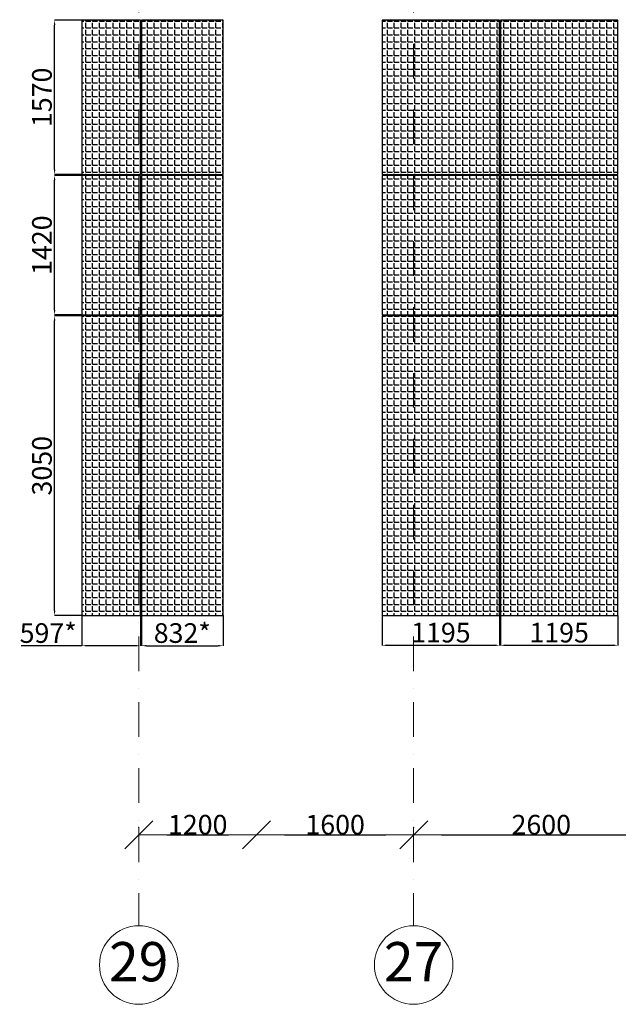
# Model space of a CAD drawing. Units: millimetres. Extents: x -126232 to 390674, y -74467 to 40121.
# Drawn here: x -57755 to -51656, y -41759 to -31737 of the extents above; entities that cross this region are included whole.
import ezdxf
from ezdxf.enums import TextEntityAlignment as Align

# ---------------------------------------------------------------- set-up
doc = ezdxf.new("R2010")
doc.units = ezdxf.units.MM
doc.linetypes.add('Штрихпунктирная', pattern=[670.277762, 352.777767, -176.388884, 0, -141.111112])
for name, color, linetype in [('DIMENSIONS 1', 7, 'Continuous'), ('Оси', 7, 'Continuous'), ('Размеры плиты', 5, 'Continuous'), ('Размеры плиты @ 1', 5, 'Continuous'), ('Штриховка плитки', 7, 'Continuous')]:
    doc.layers.add(name, color=color, linetype=linetype)
doc.layers.add('Новый контур', color=7, linetype='Continuous', true_color=0xe6e6e6)
doc.layers.add('Оси_Ном._пера__1', color=7, linetype='Continuous', lineweight=13)
doc.layers.add('Оси_Ном._пера__7', color=7, linetype='Continuous', lineweight=18)
doc.styles.get("Standard").update_dxf_attribs({"font": 'arial.ttf'})
doc.styles.add('СГЕНЕРИР_СТИЛЬ_1', font='arial.ttf')
doc.dimstyles.new('Аннотативный', dxfattribs={"dimscale": 0, "dimtxt": 2.5, "dimasz": 2.5, "dimexe": 1.25, "dimexo": 0.625, "dimtad": 1, "dimtxsty": 'Standard', "dimcen": 2.5, "dimadec": 0, "dimazin": 0, "dimtfac": 1, "dimtmove": 0, "dimatfit": 3, "dimfxl": 1, "dimarcsym": 0})
doc.dimstyles.new('СГЕНЕРИР_СТИЛЬ__1', dxfattribs={"dimtxt": 200, "dimasz": 285, "dimexe": 0.18, "dimexo": 0, "dimgap": 0.09, "dimtad": 1, "dimtih": 1, "dimtoh": 1, "dimdec": 0, "dimzin": 0, "dimdsep": 46, "dimtxsty": 'СГЕНЕРИР_СТИЛЬ_1', "dimblk": 'ARROWHEAD_6', "dimblk1": 'ARROWHEAD_6', "dimblk2": 'ARROWHEAD_6', "dimcen": 0.09, "dimclrd": 7, "dimclre": 7, "dimclrt": 7, "dimazin": 0, "dimtfac": 1, "dimtdec": 4, "dimtmove": 0, "dimatfit": 3, "dimfxl": 1, "dimtolj": 1, "dimtzin": 0, "dimarcsym": 0})
pattern_1 = [(0, (-365749.15, -7443.41), (0, 69.85), [50.8, -19.05]), (90, (-365749.15, -7443.41), (-69.85, 4e-15), [50.8, -19.05])]

# ---------------------------------------------------------------- blocks, each defined once
blk = doc.blocks.new('*D920')
at = {"layer": 'Defpoints', "color": 0, "transparency": 16777216}
for p in [(-57399, -31742), (-57117, -31742), (-57107, -33312)]:
    blk.add_point(p, dxfattribs=at)
at = {"layer": 'Размеры плиты', "color": 0, "lineweight": -2, "transparency": 16777216}
for p, q in [((-57118, -31742), (-57400, -31742)), ((-57399, -33262), (-57399, -31792)), ((-57108, -33312), (-57400, -33312))]:
    blk.add_line(p, q, dxfattribs=at)
at = {"layer": 'Размеры плиты', "color": 0, "transparency": 16777216}
for points in [[(-57407, -31792), (-57391, -31792), (-57399, -31742)], [(-57407, -33262), (-57391, -33262), (-57399, -33312)]]:
    blk.add_solid(points, dxfattribs=at)
at = {"layer": 'Размеры плиты', "color": 0, "transparency": 16777216, "insert": (-57502, -32527), "char_height": 200, "attachment_point": 5, "rotation": 90}
blk.add_mtext('1570', dxfattribs=at)
blk = doc.blocks.new('*D921')
at = {"layer": 'Defpoints', "color": 0, "transparency": 16777216}
for p in [(-57399, -33322), (-57117, -33322), (-57121, -34742)]:
    blk.add_point(p, dxfattribs=at)
at = {"layer": 'Размеры плиты', "color": 0, "lineweight": -2, "transparency": 16777216}
for p, q in [((-57118, -33322), (-57400, -33322)), ((-57399, -34692), (-57399, -33372)), ((-57121, -34742), (-57400, -34742))]:
    blk.add_line(p, q, dxfattribs=at)
at = {"layer": 'Размеры плиты', "color": 0, "transparency": 16777216}
for points in [[(-57407, -33372), (-57391, -33372), (-57399, -33322)], [(-57407, -34692), (-57391, -34692), (-57399, -34742)]]:
    blk.add_solid(points, dxfattribs=at)
at = {"layer": 'Размеры плиты', "color": 0, "transparency": 16777216, "insert": (-57502, -34032), "char_height": 200, "attachment_point": 5, "rotation": 90}
blk.add_mtext('1420', dxfattribs=at)
blk = doc.blocks.new('*D922')
at = {"layer": 'Defpoints', "color": 0, "transparency": 16777216}
for p in [(-57399, -34752), (-57117, -34752), (-57107, -37802)]:
    blk.add_point(p, dxfattribs=at)
at = {"layer": 'Размеры плиты', "color": 0, "lineweight": -2, "transparency": 16777216}
for p, q in [((-57118, -34752), (-57400, -34752)), ((-57399, -37752), (-57399, -34802)), ((-57108, -37802), (-57400, -37802))]:
    blk.add_line(p, q, dxfattribs=at)
at = {"layer": 'Размеры плиты', "color": 0, "transparency": 16777216}
for points in [[(-57407, -34802), (-57391, -34802), (-57399, -34752)], [(-57407, -37752), (-57391, -37752), (-57399, -37802)]]:
    blk.add_solid(points, dxfattribs=at)
at = {"layer": 'Размеры плиты', "color": 0, "transparency": 16777216, "insert": (-57502, -36277), "char_height": 200, "attachment_point": 5, "rotation": 90}
blk.add_mtext('3050', dxfattribs=at)
blk = doc.blocks.new('*D923')
at = {"layer": 'Defpoints', "color": 0, "transparency": 16777216}
for p in [(-57121, -37776), (-56524, -37802), (-56524, -38109)]:
    blk.add_point(p, dxfattribs=at)
at = {"layer": 'Размеры плиты', "color": 0, "lineweight": -2, "transparency": 16777216}
for p, q in [((-57121, -37776), (-57121, -38110)), ((-56524, -37803), (-56524, -38110)), ((-57121, -38109), (-57741, -38109)), ((-56574, -38109), (-57071, -38109))]:
    blk.add_line(p, q, dxfattribs=at)
at = {"layer": 'Размеры плиты', "color": 0, "transparency": 16777216}
for points in [[(-57071, -38101), (-57071, -38117), (-57121, -38109)], [(-56574, -38101), (-56574, -38117), (-56524, -38109)]]:
    blk.add_solid(points, dxfattribs=at)
at = {"layer": 'Размеры плиты', "color": 0, "transparency": 16777216, "insert": (-57464, -38006), "char_height": 200, "attachment_point": 5}
blk.add_mtext('597*', dxfattribs=at)
blk = doc.blocks.new('*D930')
at = {"layer": 'Defpoints', "color": 0, "transparency": 16777216}
for p in [(-56514, -37792), (-55682, -37802), (-55682, -38109)]:
    blk.add_point(p, dxfattribs=at)
at = {"layer": 'Размеры плиты', "color": 0, "lineweight": -2, "transparency": 16777216}
for p, q in [((-56514, -37793), (-56514, -38110)), ((-55682, -37803), (-55682, -38110)), ((-56464, -38109), (-55732, -38109))]:
    blk.add_line(p, q, dxfattribs=at)
at = {"layer": 'Размеры плиты', "color": 0, "transparency": 16777216}
for points in [[(-56464, -38101), (-56464, -38117), (-56514, -38109)], [(-55732, -38101), (-55732, -38117), (-55682, -38109)]]:
    blk.add_solid(points, dxfattribs=at)
at = {"layer": 'Размеры плиты', "color": 0, "transparency": 16777216, "insert": (-56098, -38006), "char_height": 200, "attachment_point": 5}
blk.add_mtext('832*', dxfattribs=at)
blk = doc.blocks.new('*D984')
at = {"layer": 'Defpoints', "color": 0, "transparency": 16777216}
for p in [(-52856, -37802), (-51661, -37802), (-51661, -38105)]:
    blk.add_point(p, dxfattribs=at)
at = {"layer": 'Размеры плиты', "color": 0, "lineweight": -2, "transparency": 16777216}
for p, q in [((-52856, -37803), (-52856, -38106)), ((-51661, -37803), (-51661, -38106)), ((-52806, -38105), (-51711, -38105))]:
    blk.add_line(p, q, dxfattribs=at)
at = {"layer": 'Размеры плиты', "color": 0, "transparency": 16777216}
for points in [[(-52806, -38096), (-52806, -38113), (-52856, -38105)], [(-51711, -38096), (-51711, -38113), (-51661, -38105)]]:
    blk.add_solid(points, dxfattribs=at)
at = {"layer": 'Размеры плиты', "color": 0, "transparency": 16777216, "insert": (-52259, -38002), "char_height": 200, "attachment_point": 5}
blk.add_mtext('1195', dxfattribs=at)
blk = doc.blocks.new('*D988')
at = {"layer": 'Defpoints', "color": 0, "transparency": 16777216}
for p in [(-54061, -37802), (-52866, -37802), (-52866, -38105)]:
    blk.add_point(p, dxfattribs=at)
at = {"layer": 'Размеры плиты', "color": 0, "lineweight": -2, "transparency": 16777216}
for p, q in [((-54061, -37803), (-54061, -38106)), ((-52866, -37803), (-52866, -38106)), ((-54011, -38105), (-52916, -38105))]:
    blk.add_line(p, q, dxfattribs=at)
at = {"layer": 'Размеры плиты', "color": 0, "transparency": 16777216}
for points in [[(-54011, -38096), (-54011, -38113), (-54061, -38105)], [(-52916, -38096), (-52916, -38113), (-52866, -38105)]]:
    blk.add_solid(points, dxfattribs=at)
at = {"layer": 'Размеры плиты', "color": 0, "transparency": 16777216, "insert": (-53464, -38002), "char_height": 200, "attachment_point": 5}
blk.add_mtext('1195', dxfattribs=at)
blk = doc.blocks.new('Стандартный маркер сетки_145')
at = {"layer": 'Оси_Ном._пера__1', "linetype": 'Штрихпунктирная'}
for p, q in [((1000, 0), (13000, 0)), ((13000, 0), (14000, 0))]:
    blk.add_line(p, q, dxfattribs=at)
blk.add_point((13000, 0), dxfattribs=at)
blk.add_point((13000, 0), dxfattribs=at)
at = {"layer": 'Оси_Ном._пера__7', "linetype": 'Continuous'}
blk.add_circle((14400, 0), 400, dxfattribs=at)
at = {"layer": 'Оси_Ном._пера__1', "style": 'СГЕНЕРИР_СТИЛЬ_1'}
blk.add_attdef('AC_MarkerText_1', text='', height=400, rotation=90, dxfattribs=at).set_placement((14691, -304), align=Align.BOTTOM_LEFT)
blk = doc.blocks.new('Стандартный маркер сетки_146')
at = {"layer": 'Оси_Ном._пера__1', "linetype": 'Штрихпунктирная'}
for p, q in [((1000, 0), (13000, 0)), ((13000, 0), (14000, 0))]:
    blk.add_line(p, q, dxfattribs=at)
blk.add_point((13000, 0), dxfattribs=at)
blk.add_point((13000, 0), dxfattribs=at)
at = {"layer": 'Оси_Ном._пера__7', "linetype": 'Continuous'}
blk.add_circle((14400, 0), 400, dxfattribs=at)
at = {"layer": 'Оси_Ном._пера__1', "style": 'СГЕНЕРИР_СТИЛЬ_1'}
blk.add_attdef('AC_MarkerText_1', text='', height=400, rotation=90, dxfattribs=at).set_placement((14691, -304), align=Align.BOTTOM_LEFT)
blk = doc.blocks.new('Стандартный маркер сетки_244')
at = {"layer": 'Оси_Ном._пера__1', "linetype": 'Штрихпунктирная'}
for p, q in [((1000, 0), (13000, 0)), ((13000, 0), (14000, 0))]:
    blk.add_line(p, q, dxfattribs=at)
blk.add_point((13000, 0), dxfattribs=at)
blk.add_point((13000, 0), dxfattribs=at)
at = {"layer": 'Оси_Ном._пера__7', "linetype": 'Continuous'}
blk.add_circle((14400, 0), 400, dxfattribs=at)
at = {"layer": 'Оси_Ном._пера__1', "style": 'СГЕНЕРИР_СТИЛЬ_1'}
blk.add_attdef('AC_MarkerText_1', text='', height=400, rotation=90, dxfattribs=at).set_placement((14691, -304), align=Align.BOTTOM_LEFT)
blk = doc.blocks.new('Стандартный маркер сетки_242')
at = {"layer": 'Оси_Ном._пера__1', "linetype": 'Штрихпунктирная'}
for p, q in [((1000, 0), (13000, 0)), ((13000, 0), (14000, 0))]:
    blk.add_line(p, q, dxfattribs=at)
blk.add_point((13000, 0), dxfattribs=at)
blk.add_point((13000, 0), dxfattribs=at)
at = {"layer": 'Оси_Ном._пера__7', "linetype": 'Continuous'}
blk.add_circle((14400, 0), 400, dxfattribs=at)
at = {"layer": 'Оси_Ном._пера__1', "style": 'СГЕНЕРИР_СТИЛЬ_1'}
blk.add_attdef('AC_MarkerText_1', text='', height=400, rotation=90, dxfattribs=at).set_placement((14691, -304), align=Align.BOTTOM_LEFT)
blk = doc.blocks.new('ARROWHEAD_6')
at = {"color": 0, "linetype": 'Continuous', "lineweight": 0}
for p, q in [((-0.5, -0.5), (0.5, 0.5)), ((0, 0), (-1, 0))]:
    blk.add_line(p, q, dxfattribs=at)
blk = doc.blocks.new('*D894')
at = {"layer": 'Defpoints', "color": 0, "linetype": 'Continuous', "transparency": 16777216}
for p in [(-56541, -40034), (-55341, -40034), (-55341, -40034)]:
    blk.add_point(p, dxfattribs=at)
at = {"layer": 'DIMENSIONS 1', "color": 7, "linetype": 'Continuous', "lineweight": -2, "transparency": 16777216}
for p, q in [((-56541, -40034), (-56541, -40033)), ((-56256, -40034), (-55626, -40034)), ((-55341, -40034), (-55341, -40033))]:
    blk.add_line(p, q, dxfattribs=at)
at = {"layer": 'DIMENSIONS 1', "color": 7, "linetype": 'Continuous', "lineweight": -2, "transparency": 16777216, "xscale": 285, "yscale": 285, "zscale": 285, "rotation": 180}
blk.add_blockref('ARROWHEAD_6', (-56541, -40034), dxfattribs=at)
at = {"layer": 'DIMENSIONS 1', "color": 7, "linetype": 'Continuous', "lineweight": -2, "transparency": 16777216, "xscale": 285, "yscale": 285, "zscale": 285}
blk.add_blockref('ARROWHEAD_6', (-55341, -40034), dxfattribs=at)
at = {"layer": 'DIMENSIONS 1', "color": 7, "linetype": 'Continuous', "transparency": 16777216, "insert": (-55941, -39931), "char_height": 200, "attachment_point": 5, "style": 'СГЕНЕРИР_СТИЛЬ_1'}
blk.add_mtext('\\A1;1200', dxfattribs=at)
blk = doc.blocks.new('*D895')
at = {"layer": 'Defpoints', "color": 0, "linetype": 'Continuous', "transparency": 16777216}
for p in [(-55341, -40034), (-53741, -40034), (-53741, -40034)]:
    blk.add_point(p, dxfattribs=at)
at = {"layer": 'DIMENSIONS 1', "color": 7, "linetype": 'Continuous', "lineweight": -2, "transparency": 16777216}
for p, q in [((-55341, -40034), (-55341, -40033)), ((-55056, -40034), (-54026, -40034)), ((-53741, -40034), (-53741, -40033))]:
    blk.add_line(p, q, dxfattribs=at)
at = {"layer": 'DIMENSIONS 1', "color": 7, "linetype": 'Continuous', "lineweight": -2, "transparency": 16777216, "xscale": 285, "yscale": 285, "zscale": 285, "rotation": 180}
blk.add_blockref('ARROWHEAD_6', (-55341, -40034), dxfattribs=at)
at = {"layer": 'DIMENSIONS 1', "color": 7, "linetype": 'Continuous', "lineweight": -2, "transparency": 16777216, "xscale": 285, "yscale": 285, "zscale": 285}
blk.add_blockref('ARROWHEAD_6', (-53741, -40034), dxfattribs=at)
at = {"layer": 'DIMENSIONS 1', "color": 7, "linetype": 'Continuous', "transparency": 16777216, "insert": (-54541, -39931), "char_height": 200, "attachment_point": 5, "style": 'СГЕНЕРИР_СТИЛЬ_1'}
blk.add_mtext('\\A1;1600', dxfattribs=at)
blk = doc.blocks.new('*D896')
at = {"layer": 'Defpoints', "color": 0, "linetype": 'Continuous', "transparency": 16777216}
for p in [(-53741, -40034), (-51141, -40034), (-51141, -40034)]:
    blk.add_point(p, dxfattribs=at)
at = {"layer": 'DIMENSIONS 1', "color": 7, "linetype": 'Continuous', "lineweight": -2, "transparency": 16777216}
for p, q in [((-53741, -40034), (-53741, -40033)), ((-53456, -40034), (-51426, -40034)), ((-51141, -40034), (-51141, -40033))]:
    blk.add_line(p, q, dxfattribs=at)
at = {"layer": 'DIMENSIONS 1', "color": 7, "linetype": 'Continuous', "lineweight": -2, "transparency": 16777216, "xscale": 285, "yscale": 285, "zscale": 285, "rotation": 180}
blk.add_blockref('ARROWHEAD_6', (-53741, -40034), dxfattribs=at)
at = {"layer": 'DIMENSIONS 1', "color": 7, "linetype": 'Continuous', "lineweight": -2, "transparency": 16777216, "xscale": 285, "yscale": 285, "zscale": 285}
blk.add_blockref('ARROWHEAD_6', (-51141, -40034), dxfattribs=at)
at = {"layer": 'DIMENSIONS 1', "color": 7, "linetype": 'Continuous', "transparency": 16777216, "insert": (-52441, -39931), "char_height": 200, "attachment_point": 5, "style": 'СГЕНЕРИР_СТИЛЬ_1'}
blk.add_mtext('\\A1;2600', dxfattribs=at)

msp = doc.modelspace()

# ---------------------------------------------------------------- hatches: boundary and pattern name
at = {"layer": 'Штриховка плитки', "true_color": 0xfacd80, "transparency": 33554508}
h = msp.add_hatch(dxfattribs=at)
h.set_pattern_fill('ANGLE', color=31, scale=10)
h.set_pattern_definition(pattern_1)
h.paths.add_polyline_path([(-56523.791, -34741.923), (-56523.791, -33321.923), (-57120.791, -33321.923), (-57120.791, -34741.923)])
h.paths.add_polyline_path([(-56523.791, -33311.923), (-56523.791, -31741.923), (-57120.791, -31741.923), (-57120.791, -33311.923)])
at = {"layer": 'Штриховка плитки', "true_color": 0xffb03e, "transparency": 33554508}
h = msp.add_hatch(dxfattribs=at)
h.set_pattern_fill('ANGLE', color=40, scale=10)
h.set_pattern_definition(pattern_1)
h.paths.add_polyline_path([(-55681.791, -34741.923), (-55681.791, -33321.923), (-56513.791, -33321.923), (-56513.791, -34741.923)])
h.paths.add_polyline_path([(-55681.791, -33311.923), (-55681.791, -31741.923), (-56513.791, -31741.923), (-56513.791, -33311.923)])
at = {"layer": 'Штриховка плитки', "true_color": 0xfacd80, "transparency": 33554508}
h = msp.add_hatch(dxfattribs=at)
h.set_pattern_fill('ANGLE', color=31, scale=10)
h.set_pattern_definition(pattern_1)
h.paths.add_polyline_path([(-52866.308, -34741.923), (-52866.308, -33321.923), (-54061.308, -33321.923), (-54061.308, -34741.923)])
h.paths.add_polyline_path([(-52866.308, -33311.923), (-52866.308, -31741.923), (-54061.308, -31741.923), (-54061.308, -33311.923)])
at = {"layer": 'Штриховка плитки', "true_color": 0xffaaa9, "transparency": 33554508}
h = msp.add_hatch(dxfattribs=at)
h.set_pattern_fill('ANGLE', color=21, scale=10)
h.set_pattern_definition(pattern_1)
h.paths.add_polyline_path([(-51661.308, -34741.923), (-51661.308, -33321.923), (-52856.308, -33321.923), (-52856.308, -34741.923)])
h.paths.add_polyline_path([(-51661.308, -33311.923), (-51661.308, -31741.923), (-52856.308, -31741.923), (-52856.308, -33311.923)])
at = {"layer": 'Штриховка плитки', "true_color": 0xfacd80, "transparency": 33554508}
h = msp.add_hatch(dxfattribs=at)
h.set_pattern_fill('ANGLE', color=31, scale=10)
h.set_pattern_definition(pattern_1)
h.paths.add_polyline_path([(-56523.791, -37801.923), (-56523.791, -34751.923), (-57120.791, -34751.923), (-57120.791, -37801.923)])
h.paths.add_polyline_path([(-55681.791, -37801.923), (-55681.791, -34751.923), (-56513.791, -34751.923), (-56513.791, -37801.923)])
h = msp.add_hatch(dxfattribs=at)
h.set_pattern_fill('ANGLE', color=31, scale=10)
h.set_pattern_definition(pattern_1)
h.paths.add_polyline_path([(-52866.308, -37801.923), (-52866.308, -34751.923), (-54061.308, -34751.923), (-54061.308, -37801.923)])
at = {"layer": 'Штриховка плитки', "true_color": 0xffb03e, "transparency": 33554508}
h = msp.add_hatch(dxfattribs=at)
h.set_pattern_fill('ANGLE', color=40, scale=10)
h.set_pattern_definition(pattern_1)
h.paths.add_polyline_path([(-51661.308, -37801.923), (-51661.308, -34751.923), (-52856.308, -34751.923), (-52856.308, -37801.923)])

# ---------------------------------------------------------------- linework, layer by layer
at = {"layer": 'Новый контур'}
for points in [[(-56523.791, -33311.923), (-56523.791, -31741.923), (-57120.791, -31741.923), (-57120.791, -33311.923)], [(-55681.791, -33311.923), (-55681.791, -31741.923), (-56513.791, -31741.923), (-56513.791, -33311.923)], [(-52866.308, -33311.923), (-52866.308, -31741.923), (-54061.308, -31741.923), (-54061.308, -33311.923)], [(-51661.308, -33311.923), (-51661.308, -31741.923), (-52856.308, -31741.923), (-52856.308, -33311.923)], [(-56523.791, -34741.923), (-56523.791, -33321.923), (-57120.791, -33321.923), (-57120.791, -34741.923)], [(-55681.791, -34741.923), (-55681.791, -33321.923), (-56513.791, -33321.923), (-56513.791, -34741.923)], [(-52866.308, -34741.923), (-52866.308, -33321.923), (-54061.308, -33321.923), (-54061.308, -34741.923)], [(-51661.308, -34741.923), (-51661.308, -33321.923), (-52856.308, -33321.923), (-52856.308, -34741.923)], [(-56523.791, -37801.923), (-56523.791, -34751.923), (-57120.791, -34751.923), (-57120.791, -37801.923)], [(-55681.791, -37801.923), (-55681.791, -34751.923), (-56513.791, -34751.923), (-56513.791, -37801.923)], [(-52866.308, -37801.923), (-52866.308, -34751.923), (-54061.308, -34751.923), (-54061.308, -37801.923)], [(-51661.308, -37801.923), (-51661.308, -34751.923), (-52856.308, -34751.923), (-52856.308, -37801.923)]]:
    msp.add_lwpolyline(points, close=True, dxfattribs=at)

# ---------------------------------------------------------------- block references
at = {"layer": 'Оси', "color": 2, "linetype": 'Continuous', "lineweight": 18}
ref = msp.add_blockref('Стандартный маркер сетки_145', (-56541.308, -26959.073), dxfattribs=dict(at, zscale=1000, rotation=270))
ref.add_attrib('AC_MarkerText_1', '29', dxfattribs={"color": 2, "linetype": 'Continuous', "lineweight": 18, "height": 400, "style": 'СГЕНЕРИР_СТИЛЬ_1'}).set_placement((-56844.851, -41650.501), align=Align.BOTTOM_LEFT)
ref = msp.add_blockref('Стандартный маркер сетки_244', (-56541.308, -26959.073), dxfattribs=dict(at, zscale=1000, rotation=270))
ref.add_attrib('AC_MarkerText_1', '29', dxfattribs={"linetype": 'Continuous', "lineweight": 18, "height": 400, "style": 'СГЕНЕРИР_СТИЛЬ_1'}).set_placement((-56844.851, -41650.501), align=Align.BOTTOM_LEFT)
ref = msp.add_blockref('Стандартный маркер сетки_146', (-53741.308, -26959.073), dxfattribs=dict(at, zscale=1000, rotation=270))
ref.add_attrib('AC_MarkerText_1', '27', dxfattribs={"color": 2, "linetype": 'Continuous', "lineweight": 18, "height": 400, "style": 'СГЕНЕРИР_СТИЛЬ_1'}).set_placement((-54044.851, -41650.501), align=Align.BOTTOM_LEFT)
ref = msp.add_blockref('Стандартный маркер сетки_242', (-53741.308, -26959.073), dxfattribs=dict(at, zscale=1000, rotation=270))
ref.add_attrib('AC_MarkerText_1', '27', dxfattribs={"linetype": 'Continuous', "lineweight": 18, "height": 400, "style": 'СГЕНЕРИР_СТИЛЬ_1'}).set_placement((-54044.851, -41650.501), align=Align.BOTTOM_LEFT)

# ---------------------------------------------------------------- dimensions: what is measured, and where the dimension line sits
at = {"layer": 'DIMENSIONS 1', "linetype": 'Continuous'}
for base, p1, p2, picture, middle in [((-55341.308, -40033.563), (-56541.308, -40033.563), (-55341.308, -40033.563), '*D894', (-55941.308, -39931.359)), ((-53741.308, -40033.563), (-55341.308, -40033.563), (-53741.308, -40033.563), '*D895', (-54541.308, -39931.359)), ((-51141.308, -40033.563), (-53741.308, -40033.563), (-51141.308, -40033.563), '*D896', (-52441.308, -39931.359))]:
    dim = msp.add_linear_dim(base=base, p1=p1, p2=p2, dimstyle='СГЕНЕРИР_СТИЛЬ__1', dxfattribs=at)
    dim.commit()
    dim.dimension.update_dxf_attribs({"geometry": picture, "text_midpoint": middle})
at = {"layer": 'Размеры плиты @ 1'}
for base, p1, p2, picture, middle in [((-57399.057, -31741.923), (-57107.125, -33311.923), (-57117.244, -31741.923), '*D920', (-57501.796, -32526.923)), ((-57399.057, -33321.923), (-57120.791, -34741.923), (-57117.244, -33321.923), '*D921', (-57501.796, -34031.923)), ((-57399.057, -34751.923), (-57107.125, -37801.923), (-57117.244, -34751.923), '*D922', (-57501.865, -36276.923))]:
    dim = msp.add_linear_dim(base=base, p1=p1, p2=p2, angle=90, dimstyle='Аннотативный', override={"dimscale": 1, "dimtxt": 200, "dimasz": 50, "dimtix": 0, "dimtofl": 1, "dimtmove": 0, "dimatfit": 3}, dxfattribs=at)
    dim.commit()
    dim.dimension.update_dxf_attribs({"geometry": picture, "text_midpoint": middle})
for base, p1, p2, picture, middle in [((-56523.791, -38109.131), (-57120.791, -37775.834), (-56523.791, -37801.923), '*D923', (-57463.831, -38109.131)), ((-55681.791, -38109.131), (-56513.791, -37791.958), (-55681.791, -37801.923), '*D930', (-56097.791, -38109.131))]:
    dim = msp.add_linear_dim(base=base, p1=p1, p2=p2, text='<>*', dimstyle='Аннотативный', override={"dimscale": 1, "dimtxt": 200, "dimasz": 50, "dimtix": 0, "dimtofl": 1, "dimtmove": 0, "dimatfit": 3}, dxfattribs=at)
    dim.commit()
    dim.dimension.update_dxf_attribs({"geometry": picture, "text_midpoint": middle, "dimtype": 128})
for base, p1, p2, picture, middle in [((-52866.308, -38104.819), (-54061.308, -37801.923), (-52866.308, -37801.923), '*D988', (-53463.808, -38002.079)), ((-51661.308, -38104.819), (-52856.308, -37801.923), (-51661.308, -37801.923), '*D984', (-52258.808, -38002.079))]:
    dim = msp.add_linear_dim(base=base, p1=p1, p2=p2, dimstyle='Аннотативный', override={"dimscale": 1, "dimtxt": 200, "dimasz": 50, "dimtix": 0, "dimtofl": 1, "dimtmove": 0, "dimatfit": 3}, dxfattribs=at)
    dim.commit()
    dim.dimension.update_dxf_attribs({"geometry": picture, "text_midpoint": middle})

doc.saveas('drawing.dxf')
